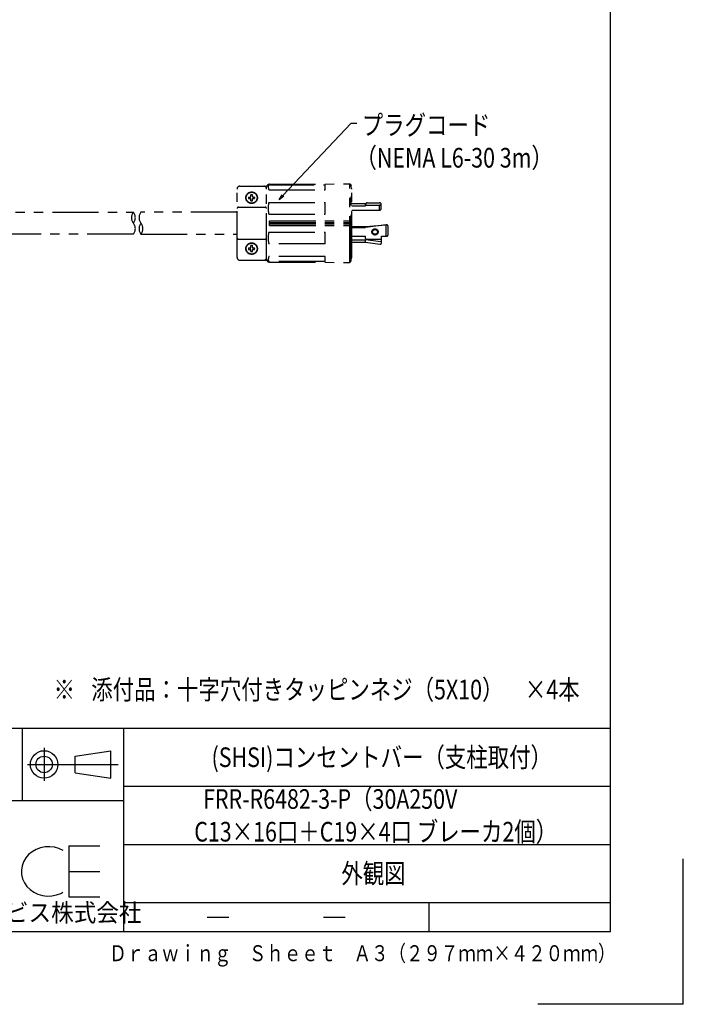
# Model space of a CAD drawing. Extents: x 134 to 2234, y 1953 to 3438.
# Drawn here: x 1778 to 2234, y 1953 to 2630 of the extents above; entities that cross this region are included whole.
import ezdxf

# ---------------------------------------------------------------- set-up
doc = ezdxf.new("R2010")
doc.units = 0
doc.linetypes.add('PHANTOM', pattern=[63.5, 31.75, -6.35, 6.35, -6.35, 6.35, -6.35])
doc.layers.get('0').update_dxf_attribs({"linetype": 'CONTINUOUS'})
doc.styles.get("Standard").update_dxf_attribs({"font": 'TXT.shx', "width": 0.8, "height": 12, "bigfont": 'BIGFONT.shx'})
doc.styles.add('y-4', font='TXT.shx', dxfattribs={"width": 0.8, "height": 10.8, "bigfont": 'BIGFONT.shx'})
doc.styles.add('y-5', font='TXT.shx', dxfattribs={"width": 0.8, "height": 13.5, "bigfont": 'BIGFONT.shx'})

msp = doc.modelspace()

# ---------------------------------------------------------------- linework, layer by layer
for p, q in [((2184.23, 2002.73), (2184.23, 3387.73)), ((1958.95, 2509.13), (2005.83, 2559.02)), ((2005.83, 2559.02), (2009.83, 2559.02)), ((1956.21, 2506.21), (1958.47, 2509.59)), ((1956.21, 2506.21), (1958.95, 2509.13)), ((1959.44, 2508.67), (1956.21, 2506.21)), ((1569.23, 2142.73), (2184.23, 2142.73)), ((1779.86, 2092.73), (1779.86, 2142.73)), ((1849.23, 2142.73), (1849.23, 2002.73)), ((1794.67, 2129.1), (1794.67, 2106.42)), ((1816.09, 2123.43), (1840.66, 2127.21)), ((1840.66, 2108.31), (1840.66, 2127.21)), ((1816.09, 2112.09), (1816.09, 2123.43)), ((1783.33, 2117.76), (1845.52, 2117.76)), ((1816.09, 2112.09), (1840.66, 2108.31)), ((1849.23, 2102.73), (2184.23, 2102.73)), ((1849.23, 2092.73), (1569.23, 2092.73)), ((1792.14, 2060.44), (1789.15, 2059.31)), ((1795.3, 2061.07), (1792.14, 2060.44)), ((1798.54, 2061.18), (1795.3, 2061.07)), ((1801.74, 2060.78), (1798.54, 2061.18)), ((1804.82, 2059.88), (1801.74, 2060.78)), ((1807.69, 2058.5), (1804.82, 2059.88)), ((1811.7, 2061.72), (1811.7, 2026.76)), ((1811.7, 2061.72), (1833.08, 2061.72)), ((1849.23, 2062.73), (2184.23, 2062.73)), ((1782.03, 2053.39), (1780.53, 2050.77)), ((1784.01, 2055.74), (1782.03, 2053.39)), ((1786.41, 2057.73), (1784.01, 2055.74)), ((1789.15, 2059.31), (1786.41, 2057.73)), ((2234.23, 1952.73), (2234.23, 2052.73)), ((1779.54, 2047.94), (1779.1, 2045)), ((1780.53, 2050.77), (1779.54, 2047.94)), ((1779.1, 2045), (1779.23, 2042.04)), ((1779.23, 2042.04), (1779.92, 2039.14)), ((1779.92, 2039.14), (1781.14, 2036.4)), ((1811.7, 2044.19), (1833.08, 2044.19)), ((1781.14, 2036.4), (1782.87, 2033.89)), ((1782.87, 2033.89), (1785.05, 2031.69)), ((1785.05, 2031.69), (1787.6, 2029.88)), ((1787.6, 2029.88), (1790.47, 2028.5)), ((1790.47, 2028.5), (1793.55, 2027.59)), ((1793.55, 2027.59), (1796.76, 2027.19)), ((1796.76, 2027.19), (1799.99, 2027.31)), ((1799.99, 2027.31), (1803.15, 2027.94)), ((1803.15, 2027.94), (1806.14, 2029.06)), ((1806.14, 2029.06), (1807.58, 2029.81)), ((1811.7, 2026.76), (1833.08, 2026.76)), ((1849.23, 2022.73), (2184.23, 2022.73)), ((2059.23, 2022.73), (2059.23, 2002.73)), ((1906.73, 2012.73), (1921.73, 2012.73)), ((1986.73, 2012.73), (2001.73, 2012.73)), ((259.23, 2002.73), (2184.23, 2002.73)), ((2234.23, 1952.73), (2134.23, 1952.73))]:
    msp.add_line(p, q)
at = {"color": 5, "linetype": 'PHANTOM'}
for p, q in [((1927.38, 2466.66), (1927.38, 2513.66)), ((1929.38, 2515.66), (1947.82, 2515.66)), ((1947.68, 2465.4), (1947.68, 2514.92)), ((1948.69, 2516.43), (1987.88, 2516.43)), ((1949.67, 2516.92), (2004.88, 2517.16)), ((1987.88, 2513.14), (1987.88, 2516.43)), ((2004.88, 2463.16), (2004.88, 2517.16)), ((2004.88, 2517.16), (2005.88, 2516.16)), ((2005.88, 2464.16), (2005.88, 2516.16)), ((2006.38, 2466.66), (2006.38, 2513.66)), ((1935.34, 2508.16), (1936.38, 2508.16)), ((1935.34, 2507.16), (1936.38, 2507.16)), ((1936.88, 2508.66), (1936.88, 2509.7)), ((1936.88, 2505.62), (1936.88, 2506.66)), ((1937.88, 2508.66), (1937.88, 2509.7)), ((1937.88, 2505.62), (1937.88, 2506.66)), ((1938.38, 2508.16), (1939.42, 2508.16)), ((1938.38, 2507.16), (1939.42, 2507.16)), ((1949.18, 2513.14), (1987.88, 2513.14)), ((1928.38, 2501.16), (1946.68, 2501.16)), ((1949.18, 2504.34), (1987.88, 2504.34)), ((1987.88, 2496.38), (1987.88, 2504.34)), ((2006.38, 2503.66), (2015.91, 2503.66)), ((2006.38, 2502.16), (2015.78, 2502.16)), ((2015.78, 2502.16), (2015.78, 2503.16)), ((2016.28, 2502.66), (2025.43, 2502.66)), ((2016.78, 2504.16), (2025.43, 2504.16)), ((2025.23, 2499.16), (2025.23, 2502.66)), ((2026.43, 2500.16), (2026.43, 2503.16)), ((1736.91, 2497.66), (1856.1, 2497.66)), ((1927.43, 2497.66), (1861.25, 2497.66)), ((1949.18, 2496.38), (1987.88, 2496.38)), ((2006.38, 2499.16), (2025.43, 2499.16)), ((1949.68, 2491.66), (2004.88, 2491.66)), ((1949.68, 2488.66), (1949.68, 2491.66)), ((1949.68, 2490.66), (2004.88, 2490.66)), ((1949.68, 2489.66), (2004.88, 2489.66)), ((1949.68, 2488.66), (2004.88, 2488.66)), ((2006.38, 2487.96), (2015.78, 2487.96)), ((2006.38, 2487.16), (2015.78, 2487.16)), ((2015.78, 2487.96), (2030.11, 2489.01)), ((2029.98, 2489), (2015.78, 2487.16)), ((2015.78, 2487.16), (2015.78, 2487.96)), ((2029.98, 2481.16), (2029.98, 2489)), ((2031.18, 2482.16), (2031.18, 2488.02)), ((1856.1, 2482.66), (1736.91, 2482.66)), ((1861.25, 2482.66), (1927.43, 2482.66)), ((1949.18, 2483.94), (1987.88, 2483.94)), ((1987.88, 2475.98), (1987.88, 2483.94)), ((2006.38, 2481.16), (2015.78, 2481.16)), ((2015.78, 2479.68), (2015.78, 2481.16)), ((2026.78, 2479.18), (2026.78, 2481.16)), ((2026.78, 2481.16), (2030.18, 2481.16)), ((1928.38, 2479.16), (1946.68, 2479.16)), ((1935.34, 2473.16), (1936.38, 2473.16)), ((1936.88, 2473.66), (1936.88, 2474.7)), ((1937.88, 2473.66), (1937.88, 2474.7)), ((1938.38, 2473.16), (1939.42, 2473.16)), ((1987.88, 2475.98), (1949.18, 2475.98)), ((2006.38, 2478.66), (2015.78, 2478.66)), ((2006.38, 2477.16), (2015.78, 2477.16)), ((2015.78, 2477.16), (2015.78, 2478.66)), ((2026.21, 2477.25), (2015.78, 2478.66)), ((2015.78, 2477.16), (2025.65, 2475.83)), ((2016.28, 2479.18), (2026.78, 2479.18)), ((2026.78, 2476.82), (2026.78, 2479.18)), ((1935.34, 2472.16), (1936.38, 2472.16)), ((1936.88, 2470.62), (1936.88, 2471.66)), ((1937.88, 2470.62), (1937.88, 2471.66)), ((1938.38, 2472.16), (1939.42, 2472.16)), ((1987.88, 2467.18), (1949.18, 2467.18)), ((1987.88, 2463.89), (1987.88, 2467.18)), ((1929.38, 2464.66), (1947.82, 2464.66)), ((1987.88, 2463.89), (1948.69, 2463.89)), ((1949.67, 2463.4), (2004.88, 2463.16)), ((2004.88, 2463.16), (2005.88, 2464.16))]:
    msp.add_line(p, q, dxfattribs=at)
for centre, radius in [((1937.38, 2507.66), 4), ((1937.38, 2507.66), 3.75), ((2022.23, 2484.16), 2.15), ((2022.23, 2484.16), 1.65), ((1937.38, 2472.66), 4), ((1937.38, 2472.66), 3.75)]:
    msp.add_circle(centre, radius, dxfattribs=at)
for radius in [9.45, 5.67]:
    msp.add_circle((1794.67, 2117.76), radius)
for centre, radius, start, end in [((1929.38, 2513.66), 2, 90, 180), ((1945.68, 2513.66), 2, 0, 90), ((1949.68, 2514.92), 2, 90.24611, 180), ((1964.76, 2517.12), 16.08, 182.433, 194.32511), ((2005.88, 2513.66), 0.5, 0, 90), ((1937.38, 2507.66), 2.1, 166.22585, 193.77415), ((1936.38, 2508.66), 0.5, 270, 0), ((1936.38, 2506.66), 0.5, 0, 90), ((1937.38, 2507.66), 2.1, 76.22585, 103.77415), ((1938.38, 2508.66), 0.5, 180, 270), ((1938.38, 2506.66), 0.5, 90, 180), ((1937.38, 2507.66), 2.1, 346.22585, 13.77415), ((1928.38, 2500.16), 1, 90, 180), ((1937.38, 2507.66), 2.1, 256.22585, 283.77415), ((1946.68, 2500.16), 1, 0, 90), ((1964.76, 2500.36), 16.08, 165.67489, 194.32511), ((2016.78, 2503.16), 1, 90, 180), ((2016.28, 2502.16), 0.5, 90, 180), ((2025.43, 2503.16), 1, 0, 90), ((2025.43, 2501.66), 1, 0, 90), ((2025.43, 2500.16), 1, 270, 0), ((1860.81, 2493.91), 6.02, 141.48826, 218.51174), ((1851.39, 2493.91), 6.02, 321.48826, 38.51174), ((1865.96, 2493.91), 6.02, 141.48826, 218.51174), ((1851.39, 2486.41), 6.02, 321.48826, 38.51174), ((1865.96, 2486.41), 6.02, 141.48826, 218.51174), ((1856.54, 2486.41), 6.02, 321.48826, 38.51174), ((2030.18, 2488.02), 1, 0, 94.20551), ((1928.38, 2480.16), 1, 180, 270), ((1946.68, 2480.16), 1, 270, 0), ((1964.76, 2479.96), 16.08, 165.67489, 194.32511), ((2016.28, 2479.68), 0.5, 180, 270), ((2030.18, 2482.16), 1, 270, 0), ((1937.38, 2472.66), 2.1, 166.22585, 193.77415), ((1936.38, 2473.66), 0.5, 270, 0), ((1937.38, 2472.66), 2.1, 76.22585, 103.77415), ((1938.38, 2473.66), 0.5, 180, 270), ((1937.38, 2472.66), 2.1, 346.22585, 13.77415), ((2025.78, 2476.82), 1, 262.32481, 0), ((2026.28, 2477.75), 0.5, 262.32481, 0), ((1929.38, 2466.66), 2, 180, 270), ((1936.38, 2471.66), 0.5, 0, 90), ((1937.38, 2472.66), 2.1, 256.22585, 283.77415), ((1938.38, 2471.66), 0.5, 90, 180), ((1945.68, 2466.66), 2, 270, 0), ((1964.76, 2463.2), 16.08, 165.67489, 177.567), ((2005.88, 2466.66), 0.5, 270, 0), ((1949.68, 2465.4), 2, 180, 269.75389)]:
    msp.add_arc(centre, radius, start, end, dxfattribs=at)

# ---------------------------------------------------------------- texts
at = {"width": 0.8}
for s, style, p in [('プラグコード', 'y-5', (2013.11, 2550.92)), ('（NEMA L6-30 3m）', 'y-5', (2008.79, 2528.42)), ('※\u3000', 'y-4', (1801.18, 2162.51)), ('添付品：十字穴付きタッピンネジ（5X10）\u3000×4本', 'y-4', (1827.1, 2162.51))]:
    msp.add_text(s, height=13.5, dxfattribs=dict(at, style=style)).set_placement(p)
for s, height, width, p in [('(SHSI)コンセントバー（支柱取付）', 13.5, 0.8, (1909.81, 2115.98)), ('FRR-R6482-3-P（30A250V', 13.5, 0.8, (1904.05, 2087.23)), ('C13×16口＋C19×4口 ブレーカ2個）', 13.5, 0.8, (1897.93, 2064.73)), ('外観図', 13.5, 0.8, (1999.09, 2035.98)), ('日本フォームサービス株式会社', 12.375, 0.92, (1644.19, 2009.63)), ('Ｄｒａｗｉｎｇ\u3000Ｓｈｅｅｔ\u3000Ａ３（２９７ｍｍ×４２０ｍｍ）', 11, 0.8, (1839.45, 1982.38))]:
    msp.add_text(s, height=height, dxfattribs=dict(width=width)).set_placement(p)

doc.saveas('drawing.dxf')
